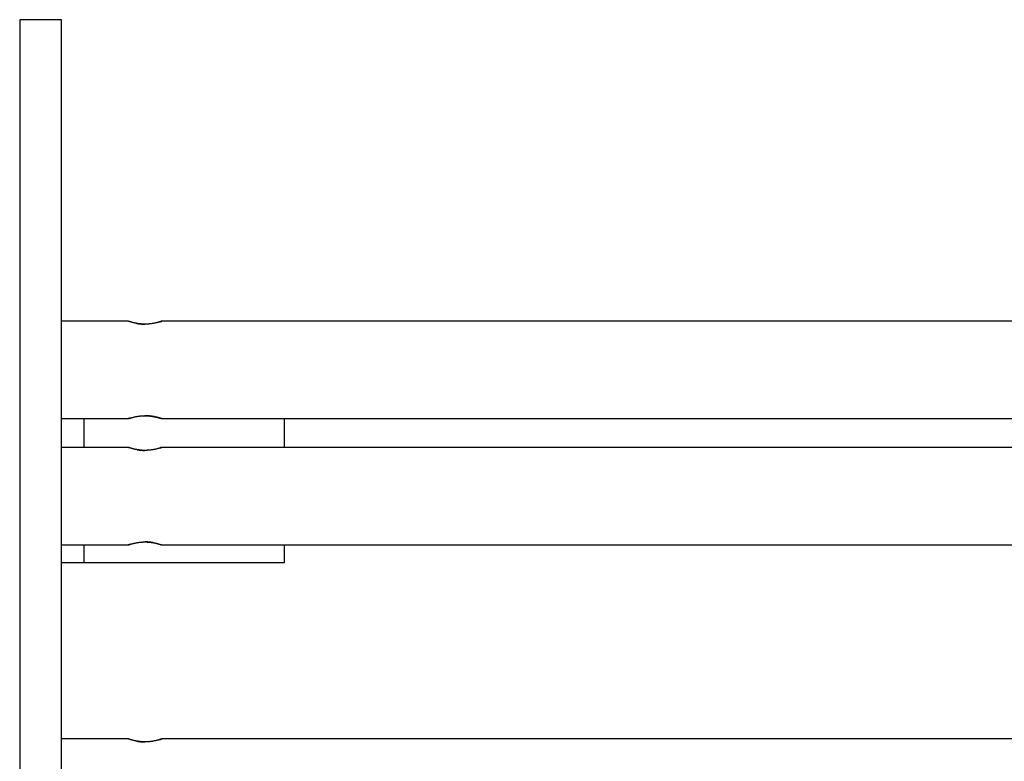
# Model space of a CAD drawing. Extents: x -14.6 to 14.6, y -18.4 to 18.4.
# Drawn here: x -12.9 to -9.4, y 15.6 to 18.3 of the extents above; entities that cross this region are included whole.
import ezdxf

# ---------------------------------------------------------------- set-up
doc = ezdxf.new("R2010")
doc.units = 0
doc.layers.get('0').update_dxf_attribs({"linetype": 'CONTINUOUS'})

msp = doc.modelspace()

# ---------------------------------------------------------------- linework, layer by layer
at = {"color": 0}
for points in [[(-12.7459, 18.278), (-12.8957, 18.278)], [(-12.8957, 18.278), (-12.8957, 18.278)], [(-12.8957, 18.278), (-12.8957, 14.2808)], [(-12.7459, 18.278), (-12.7459, 18.278)], [(-12.7459, 18.278), (-12.7459, 18.278)], [(-12.7459, 14.2808), (-12.7459, 18.278)], [(-12.5061, 17.1965), (-12.7459, 17.1965)], [(-12.3862, 17.1965), (-12.3862, 17.1965), (-12.3861, 17.1963), (-12.3861, 17.1963), (-12.3861, 17.1963), (-12.3861, 17.1963), (-12.3861, 17.1963), (-12.3861, 17.1963), (-12.3861, 17.1963), (-12.3864, 17.1963), (-12.3864, 17.1961), (-12.3866, 17.1961), (-12.3866, 17.1961), (-12.3869, 17.1961), (-12.3869, 17.1961), (-12.3872, 17.1961), (-12.3873, 17.1961), (-12.3876, 17.1961), (-12.3876, 17.1961), (-12.3877, 17.1958), (-12.388, 17.1958), (-12.3883, 17.1955), (-12.3886, 17.1955), (-12.3889, 17.1952), (-12.3892, 17.1952), (-12.3895, 17.1951), (-12.39, 17.1951), (-12.3903, 17.1948), (-12.3907, 17.1948), (-12.391, 17.1945), (-12.3916, 17.1945), (-12.392, 17.1942), (-12.3926, 17.1942), (-12.3932, 17.1941), (-12.3938, 17.1941), (-12.3938, 17.1941), (-12.3952, 17.1935), (-12.3967, 17.193), (-12.3984, 17.1924), (-12.4002, 17.1921), (-12.402, 17.1915), (-12.4041, 17.191), (-12.4062, 17.1904), (-12.4085, 17.1901), (-12.4107, 17.1895), (-12.4131, 17.1891), (-12.4155, 17.1885), (-12.4181, 17.1882), (-12.4206, 17.1877), (-12.4233, 17.1874), (-12.426, 17.1871), (-12.4289, 17.1868), (-12.4289, 17.1868), (-12.4301, 17.1865), (-12.4313, 17.1865), (-12.4325, 17.1863), (-12.4337, 17.1863), (-12.4349, 17.186), (-12.4361, 17.186), (-12.4373, 17.186), (-12.4386, 17.186), (-12.4398, 17.1859), (-12.441, 17.1859), (-12.4422, 17.1859), (-12.4434, 17.1859), (-12.4446, 17.1859), (-12.4458, 17.1859), (-12.447, 17.1859), (-12.4485, 17.186), (-12.4485, 17.186), (-12.4495, 17.186), (-12.4507, 17.186), (-12.4519, 17.186), (-12.4531, 17.186), (-12.4543, 17.186), (-12.4555, 17.186), (-12.4567, 17.186), (-12.4579, 17.1863), (-12.4589, 17.1863), (-12.4601, 17.1864), (-12.4613, 17.1864), (-12.4625, 17.1867), (-12.4636, 17.1867), (-12.4648, 17.187), (-12.466, 17.187), (-12.4672, 17.1873), (-12.4672, 17.1873), (-12.4681, 17.1873), (-12.4693, 17.1875), (-12.4702, 17.1875), (-12.4714, 17.1878), (-12.4723, 17.1878), (-12.4734, 17.1881), (-12.4743, 17.1882), (-12.4755, 17.1885), (-12.4764, 17.1885), (-12.4773, 17.1888), (-12.4782, 17.1889), (-12.4793, 17.1892), (-12.4802, 17.1892), (-12.4811, 17.1895), (-12.482, 17.1898), (-12.4831, 17.1901), (-12.4831, 17.1901), (-12.4846, 17.1904), (-12.4862, 17.1907), (-12.4877, 17.191), (-12.4893, 17.1915), (-12.4906, 17.1918), (-12.4921, 17.1921), (-12.4934, 17.1924), (-12.4949, 17.193), (-12.496, 17.1933), (-12.4972, 17.1936), (-12.4982, 17.1939), (-12.4994, 17.1943), (-12.5003, 17.1946), (-12.5013, 17.1949), (-12.5021, 17.1952), (-12.503, 17.1955), (-12.503, 17.1955), (-12.5033, 17.1955), (-12.5036, 17.1955), (-12.5039, 17.1955), (-12.5042, 17.1958), (-12.5043, 17.1958), (-12.5046, 17.1959), (-12.5049, 17.1959), (-12.5052, 17.1962), (-12.5052, 17.1962), (-12.5054, 17.1962), (-12.5054, 17.1962), (-12.5057, 17.1963), (-12.5057, 17.1963), (-12.5058, 17.1963), (-12.5058, 17.1963), (-12.5061, 17.1965)], [(-12.5061, 17.1965), (-12.5061, 17.1965)], [(-12.4749, 17.1885), (-12.4749, 17.1885), (-12.4737, 17.1882), (-12.4725, 17.1879), (-12.4713, 17.1876), (-12.4702, 17.1876), (-12.469, 17.1873), (-12.4678, 17.1873), (-12.4666, 17.187), (-12.4655, 17.187), (-12.464, 17.1867), (-12.4628, 17.1867), (-12.4616, 17.1865), (-12.4604, 17.1865), (-12.4589, 17.1862), (-12.4577, 17.1862), (-12.4565, 17.1862), (-12.4553, 17.1862), (-12.4553, 17.1862), (-12.4547, 17.1859), (-12.4541, 17.1859), (-12.4535, 17.1859), (-12.4529, 17.1859), (-12.4523, 17.1859), (-12.4517, 17.1859), (-12.4511, 17.1859), (-12.4506, 17.1859), (-12.45, 17.1859), (-12.4494, 17.1859), (-12.4488, 17.1859), (-12.4482, 17.1859), (-12.4476, 17.1859), (-12.447, 17.1859), (-12.4464, 17.1859), (-12.4461, 17.1859)], [(-12.3929, 17.1943), (-12.3929, 17.1943), (-12.3926, 17.1943), (-12.3926, 17.1943), (-12.3926, 17.1943), (-12.3926, 17.1943), (-12.3923, 17.1943), (-12.3923, 17.1943), (-12.3923, 17.1943), (-12.3923, 17.1944), (-12.392, 17.1944), (-12.392, 17.1944), (-12.392, 17.1944), (-12.392, 17.1944), (-12.3918, 17.1944), (-12.3918, 17.1944), (-12.3918, 17.1944), (-12.3918, 17.1947), (-12.3918, 17.1947), (-12.3912, 17.1947), (-12.3907, 17.1949), (-12.3901, 17.1949), (-12.3898, 17.1952), (-12.3892, 17.1952), (-12.3889, 17.1955), (-12.3886, 17.1955), (-12.3883, 17.1958), (-12.3879, 17.1958), (-12.3876, 17.1958), (-12.3873, 17.1958), (-12.3871, 17.1961), (-12.3868, 17.1961), (-12.3867, 17.1961), (-12.3865, 17.1961), (-12.3865, 17.1964), (-12.3865, 17.1964), (-12.3862, 17.1964), (-12.3862, 17.1964), (-12.3862, 17.1964), (-12.3862, 17.1964), (-12.3862, 17.1964), (-12.3862, 17.1964), (-12.3862, 17.1964), (-12.3862, 17.1964), (-12.3861, 17.1964), (-12.3861, 17.1964), (-12.3861, 17.1964), (-12.3861, 17.1964), (-12.3861, 17.1964), (-12.3861, 17.1964), (-12.3861, 17.1964), (-12.3862, 17.1965)], [(-8.5588, 17.1965), (-12.3862, 17.1965)], [(-12.506, 16.8468), (-12.506, 16.8468), (-12.5058, 16.8468), (-12.5058, 16.8468), (-12.5058, 16.8468), (-12.5058, 16.8468), (-12.5056, 16.8468), (-12.5056, 16.8468), (-12.5056, 16.8468), (-12.5056, 16.8469), (-12.5053, 16.8469), (-12.5053, 16.8469), (-12.5051, 16.8469), (-12.5051, 16.847), (-12.5048, 16.847), (-12.5048, 16.847), (-12.5046, 16.847), (-12.5046, 16.8473), (-12.5046, 16.8473), (-12.5043, 16.8473), (-12.504, 16.8473), (-12.5037, 16.8473), (-12.5034, 16.8476), (-12.5029, 16.8476), (-12.5026, 16.8477), (-12.5023, 16.8477), (-12.502, 16.848), (-12.5014, 16.848), (-12.5011, 16.8483), (-12.5005, 16.8483), (-12.5002, 16.8486), (-12.4996, 16.8486), (-12.4992, 16.8489), (-12.4986, 16.849), (-12.4983, 16.8493), (-12.4983, 16.8493), (-12.4967, 16.8496), (-12.4952, 16.8501), (-12.4934, 16.8504), (-12.4917, 16.851), (-12.4896, 16.8513), (-12.4877, 16.8519), (-12.4856, 16.8525), (-12.4835, 16.8531), (-12.4811, 16.8534), (-12.4788, 16.854), (-12.4763, 16.8543), (-12.4739, 16.8549), (-12.4712, 16.8552), (-12.4686, 16.8557), (-12.4659, 16.856), (-12.4632, 16.8565), (-12.4632, 16.8565), (-12.4619, 16.8565), (-12.4607, 16.8565), (-12.4595, 16.8565), (-12.4583, 16.8568), (-12.4571, 16.8568), (-12.4559, 16.8568), (-12.4547, 16.8568), (-12.4535, 16.8571), (-12.4521, 16.8571), (-12.4509, 16.8571), (-12.4497, 16.8571), (-12.4485, 16.8572), (-12.4473, 16.8572), (-12.4461, 16.8572), (-12.4449, 16.8572), (-12.4437, 16.8574), (-12.4437, 16.8574), (-12.4425, 16.8571), (-12.4413, 16.8571), (-12.4401, 16.8571), (-12.4389, 16.8571), (-12.4377, 16.8569), (-12.4365, 16.8569), (-12.4353, 16.8569), (-12.4341, 16.8569), (-12.4329, 16.8566), (-12.4317, 16.8566), (-12.4305, 16.8564), (-12.4294, 16.8564), (-12.4282, 16.8561), (-12.427, 16.8561), (-12.4258, 16.8561), (-12.4249, 16.8561), (-12.4249, 16.8561), (-12.4237, 16.8558), (-12.4227, 16.8556), (-12.4215, 16.8553), (-12.4206, 16.8553), (-12.4194, 16.855), (-12.4185, 16.855), (-12.4174, 16.8547), (-12.4165, 16.8547), (-12.4153, 16.8544), (-12.4144, 16.8542), (-12.4134, 16.8539), (-12.4125, 16.8539), (-12.4116, 16.8536), (-12.4107, 16.8536), (-12.4098, 16.8533), (-12.409, 16.8533), (-12.409, 16.8533), (-12.4072, 16.8527), (-12.4057, 16.8524), (-12.4042, 16.852), (-12.4027, 16.8517), (-12.4012, 16.8511), (-12.3998, 16.8508), (-12.3984, 16.8505), (-12.3972, 16.8502), (-12.3959, 16.8497), (-12.3947, 16.8494), (-12.3935, 16.8491), (-12.3925, 16.8488), (-12.3915, 16.8485), (-12.3906, 16.8482), (-12.3897, 16.8479), (-12.3891, 16.8478), (-12.3891, 16.8478), (-12.3886, 16.8475), (-12.3883, 16.8475), (-12.388, 16.8473), (-12.3877, 16.8473), (-12.3874, 16.847), (-12.3871, 16.847), (-12.3868, 16.847), (-12.3868, 16.847), (-12.3865, 16.8468), (-12.3864, 16.8468), (-12.3862, 16.8468), (-12.3862, 16.8468), (-12.3861, 16.8468), (-12.3861, 16.8468), (-12.3861, 16.8468), (-12.3862, 16.8468)], [(-12.3862, 16.8468), (-12.3862, 16.8468), (-12.3861, 16.8468), (-12.3861, 16.8468), (-12.3861, 16.8468), (-12.3861, 16.8468), (-12.3861, 16.8468), (-12.3861, 16.8468), (-12.3861, 16.8468), (-12.3861, 16.8468), (-12.3861, 16.8468), (-12.3861, 16.8468), (-12.3861, 16.8468), (-12.3861, 16.8468), (-12.3861, 16.8468), (-12.3861, 16.8468), (-12.3861, 16.8468), (-12.3862, 16.8468), (-12.3862, 16.8468), (-12.3862, 16.8468), (-12.3862, 16.8468), (-12.3862, 16.8468), (-12.3863, 16.8468), (-12.3863, 16.8468), (-12.3866, 16.8468), (-12.3868, 16.8468), (-12.3871, 16.8471), (-12.3873, 16.8471), (-12.3876, 16.8472), (-12.3879, 16.8472), (-12.3882, 16.8475), (-12.3885, 16.8475), (-12.389, 16.8478), (-12.3893, 16.8478), (-12.3899, 16.8481), (-12.3899, 16.8481), (-12.3904, 16.8481), (-12.391, 16.8484), (-12.3916, 16.8485), (-12.3922, 16.8488), (-12.3928, 16.8488), (-12.3936, 16.8491), (-12.3943, 16.8494), (-12.3952, 16.8497), (-12.3959, 16.8497), (-12.3968, 16.85), (-12.3977, 16.8503), (-12.3986, 16.8506), (-12.3995, 16.8508), (-12.4004, 16.8511), (-12.4013, 16.8514), (-12.4025, 16.8517), (-12.4025, 16.8517), (-12.404, 16.852), (-12.4057, 16.8523), (-12.4075, 16.8526), (-12.4094, 16.8532), (-12.4112, 16.8535), (-12.4133, 16.854), (-12.4154, 16.8543), (-12.4176, 16.8549), (-12.4197, 16.8552), (-12.422, 16.8555), (-12.4243, 16.8558), (-12.4267, 16.8562), (-12.4291, 16.8563), (-12.4317, 16.8566), (-12.4342, 16.8568), (-12.4369, 16.8571), (-12.4369, 16.8571), (-12.4372, 16.8571), (-12.4378, 16.8571), (-12.4384, 16.8571), (-12.439, 16.8571), (-12.4396, 16.8571), (-12.4402, 16.8571), (-12.4408, 16.8571), (-12.4414, 16.8572), (-12.4419, 16.8572), (-12.4425, 16.8572), (-12.4431, 16.8572), (-12.4437, 16.8572), (-12.4443, 16.8572), (-12.4449, 16.8572), (-12.4455, 16.8572), (-12.4461, 16.8574)], [(-12.7459, 16.8468), (-12.506, 16.8468)], [(-12.6659, 16.8468), (-12.6659, 16.8468)], [(-12.6659, 16.8468), (-12.6659, 16.7437)], [(-12.4992, 16.849), (-12.4992, 16.849), (-12.4992, 16.8487), (-12.4992, 16.8487), (-12.4992, 16.8487), (-12.4994, 16.8487), (-12.4994, 16.8487), (-12.4994, 16.8487), (-12.4994, 16.8487), (-12.4997, 16.8487), (-12.4997, 16.8487), (-12.4997, 16.8487), (-12.4997, 16.8487), (-12.5, 16.8487), (-12.5, 16.8487), (-12.5, 16.8487), (-12.5, 16.8487), (-12.5003, 16.8487), (-12.5003, 16.8487), (-12.5006, 16.8484), (-12.5012, 16.8483), (-12.5016, 16.848), (-12.5022, 16.848), (-12.5025, 16.8477), (-12.5029, 16.8477), (-12.5032, 16.8475), (-12.5038, 16.8475), (-12.504, 16.8472), (-12.5043, 16.8472), (-12.5046, 16.8471), (-12.5049, 16.8471), (-12.5049, 16.8469), (-12.5052, 16.8469), (-12.5054, 16.8469), (-12.5057, 16.8469), (-12.5057, 16.8469), (-12.5057, 16.8468), (-12.5057, 16.8468), (-12.5057, 16.8468), (-12.5057, 16.8468), (-12.5057, 16.8468), (-12.5057, 16.8468), (-12.5057, 16.8468), (-12.5058, 16.8468), (-12.5058, 16.8468), (-12.5058, 16.8468), (-12.5058, 16.8468), (-12.5058, 16.8468), (-12.5058, 16.8468), (-12.5058, 16.8468), (-12.5058, 16.8468), (-12.506, 16.8468)], [(-12.506, 16.8468), (-12.506, 16.8468)], [(-12.3862, 16.8468), (-8.5588, 16.8468)], [(-11.9464, 16.8468), (-11.9464, 16.8468)], [(-11.9464, 16.8468), (-11.9464, 16.7437)], [(-12.5061, 16.7437), (-12.7459, 16.7437)], [(-12.3862, 16.7437), (-12.3862, 16.7437), (-12.3861, 16.7435), (-12.3861, 16.7435), (-12.3861, 16.7435), (-12.3861, 16.7435), (-12.3861, 16.7435), (-12.3861, 16.7435), (-12.3861, 16.7435), (-12.3864, 16.7435), (-12.3864, 16.7433), (-12.3866, 16.7433), (-12.3866, 16.7433), (-12.3869, 16.7433), (-12.3869, 16.7433), (-12.3872, 16.7433), (-12.3873, 16.7433), (-12.3876, 16.7433), (-12.3876, 16.7433), (-12.3877, 16.743), (-12.388, 16.743), (-12.3883, 16.7427), (-12.3886, 16.7427), (-12.3889, 16.7424), (-12.3892, 16.7424), (-12.3895, 16.7423), (-12.39, 16.7423), (-12.3903, 16.742), (-12.3907, 16.742), (-12.391, 16.7417), (-12.3916, 16.7417), (-12.392, 16.7414), (-12.3926, 16.7414), (-12.3932, 16.7412), (-12.3938, 16.7412), (-12.3938, 16.7412), (-12.3952, 16.7406), (-12.3967, 16.7402), (-12.3984, 16.7396), (-12.4002, 16.7393), (-12.402, 16.7387), (-12.4041, 16.7382), (-12.4062, 16.7376), (-12.4085, 16.7373), (-12.4107, 16.7367), (-12.4131, 16.7363), (-12.4155, 16.7357), (-12.4181, 16.7354), (-12.4206, 16.7349), (-12.4233, 16.7346), (-12.426, 16.7343), (-12.4289, 16.734), (-12.4289, 16.734), (-12.4301, 16.7337), (-12.4313, 16.7337), (-12.4325, 16.7335), (-12.4337, 16.7335), (-12.4349, 16.7332), (-12.4361, 16.7332), (-12.4373, 16.7332), (-12.4386, 16.7332), (-12.4398, 16.733), (-12.441, 16.733), (-12.4422, 16.733), (-12.4434, 16.733), (-12.4446, 16.733), (-12.4458, 16.733), (-12.447, 16.733), (-12.4485, 16.7331), (-12.4485, 16.7331), (-12.4495, 16.7331), (-12.4507, 16.7331), (-12.4519, 16.7331), (-12.4531, 16.7331), (-12.4543, 16.7331), (-12.4555, 16.7331), (-12.4567, 16.7331), (-12.4579, 16.7334), (-12.4589, 16.7334), (-12.4601, 16.7336), (-12.4613, 16.7336), (-12.4625, 16.7339), (-12.4636, 16.7339), (-12.4648, 16.7342), (-12.466, 16.7342), (-12.4672, 16.7345), (-12.4672, 16.7345), (-12.4681, 16.7345), (-12.4693, 16.7347), (-12.4702, 16.7347), (-12.4714, 16.735), (-12.4723, 16.735), (-12.4734, 16.7353), (-12.4743, 16.7354), (-12.4755, 16.7357), (-12.4764, 16.7357), (-12.4773, 16.736), (-12.4782, 16.7361), (-12.4793, 16.7364), (-12.4802, 16.7364), (-12.4811, 16.7367), (-12.482, 16.737), (-12.4831, 16.7373), (-12.4831, 16.7373), (-12.4846, 16.7376), (-12.4862, 16.7379), (-12.4877, 16.7382), (-12.4893, 16.7387), (-12.4906, 16.739), (-12.4921, 16.7393), (-12.4934, 16.7396), (-12.4949, 16.7402), (-12.496, 16.7405), (-12.4972, 16.7408), (-12.4982, 16.7411), (-12.4994, 16.7415), (-12.5003, 16.7418), (-12.5013, 16.7421), (-12.5021, 16.7424), (-12.503, 16.7427), (-12.503, 16.7427), (-12.5033, 16.7427), (-12.5036, 16.7427), (-12.5039, 16.7427), (-12.5042, 16.743), (-12.5043, 16.743), (-12.5046, 16.7431), (-12.5049, 16.7431), (-12.5052, 16.7434), (-12.5052, 16.7434), (-12.5054, 16.7434), (-12.5054, 16.7434), (-12.5057, 16.7435), (-12.5057, 16.7435), (-12.5058, 16.7435), (-12.5058, 16.7435), (-12.5061, 16.7437)], [(-12.5061, 16.7437), (-12.5061, 16.7437)], [(-12.506, 16.7437), (-12.506, 16.7437), (-12.506, 16.7437), (-12.506, 16.7437), (-12.506, 16.7437), (-12.506, 16.7437), (-12.506, 16.7437), (-12.506, 16.7437), (-12.506, 16.7437), (-12.506, 16.7437), (-12.506, 16.7437), (-12.506, 16.7437), (-12.506, 16.7437), (-12.506, 16.7437), (-12.506, 16.7437), (-12.506, 16.7437), (-12.506, 16.7437), (-12.506, 16.7437), (-12.506, 16.7437), (-12.5058, 16.7435), (-12.5058, 16.7435), (-12.5058, 16.7435), (-12.5058, 16.7435), (-12.5057, 16.7435), (-12.5057, 16.7435), (-12.5057, 16.7435), (-12.5057, 16.7435), (-12.5054, 16.7435), (-12.5054, 16.7435), (-12.5054, 16.7435), (-12.5054, 16.7435), (-12.5053, 16.7435), (-12.5053, 16.7435), (-12.5053, 16.7435), (-12.5053, 16.7435)], [(-12.4749, 16.7356), (-12.4749, 16.7356), (-12.4737, 16.7353), (-12.4725, 16.7351), (-12.4713, 16.7348), (-12.4702, 16.7348), (-12.469, 16.7345), (-12.4678, 16.7345), (-12.4666, 16.7342), (-12.4655, 16.7342), (-12.464, 16.7339), (-12.4628, 16.7339), (-12.4616, 16.7337), (-12.4604, 16.7337), (-12.4589, 16.7334), (-12.4577, 16.7334), (-12.4565, 16.7334), (-12.4553, 16.7334), (-12.4553, 16.7334), (-12.4547, 16.7331), (-12.4541, 16.7331), (-12.4535, 16.7331), (-12.4529, 16.7331), (-12.4523, 16.7331), (-12.4517, 16.7331), (-12.4511, 16.7331), (-12.4506, 16.7331), (-12.45, 16.7331), (-12.4494, 16.7331), (-12.4488, 16.7331), (-12.4482, 16.7331), (-12.4476, 16.7331), (-12.447, 16.7331), (-12.4464, 16.7331), (-12.4461, 16.7331)], [(-12.3929, 16.7415), (-12.3929, 16.7415), (-12.3926, 16.7415), (-12.3926, 16.7415), (-12.3926, 16.7415), (-12.3926, 16.7415), (-12.3923, 16.7415), (-12.3923, 16.7415), (-12.3923, 16.7415), (-12.3923, 16.7416), (-12.392, 16.7416), (-12.392, 16.7416), (-12.392, 16.7416), (-12.392, 16.7416), (-12.3918, 16.7416), (-12.3918, 16.7416), (-12.3918, 16.7416), (-12.3918, 16.7419), (-12.3918, 16.7419), (-12.3912, 16.7419), (-12.3907, 16.7421), (-12.3901, 16.7421), (-12.3898, 16.7424), (-12.3892, 16.7424), (-12.3889, 16.7427), (-12.3886, 16.7427), (-12.3883, 16.743), (-12.3879, 16.743), (-12.3876, 16.743), (-12.3873, 16.743), (-12.3871, 16.7433), (-12.3868, 16.7433), (-12.3867, 16.7433), (-12.3865, 16.7433), (-12.3865, 16.7436), (-12.3865, 16.7436), (-12.3862, 16.7436), (-12.3862, 16.7436), (-12.3862, 16.7436), (-12.3862, 16.7436), (-12.3862, 16.7436), (-12.3862, 16.7436), (-12.3862, 16.7436), (-12.3862, 16.7436), (-12.3861, 16.7436), (-12.3861, 16.7436), (-12.3861, 16.7436), (-12.3861, 16.7436), (-12.3861, 16.7436), (-12.3861, 16.7436), (-12.3861, 16.7436), (-12.3862, 16.7437)], [(-8.5588, 16.7437), (-12.3862, 16.7437)], [(-12.506, 16.394), (-12.506, 16.394), (-12.5058, 16.394), (-12.5058, 16.394), (-12.5058, 16.394), (-12.5058, 16.394), (-12.5056, 16.394), (-12.5056, 16.394), (-12.5056, 16.394), (-12.5056, 16.394), (-12.5053, 16.394), (-12.5053, 16.394), (-12.5051, 16.394), (-12.5051, 16.3942), (-12.5048, 16.3942), (-12.5048, 16.3942), (-12.5046, 16.3942), (-12.5046, 16.3945), (-12.5046, 16.3945), (-12.5043, 16.3945), (-12.504, 16.3945), (-12.5037, 16.3945), (-12.5034, 16.3948), (-12.5029, 16.3948), (-12.5026, 16.3949), (-12.5023, 16.3949), (-12.502, 16.3952), (-12.5014, 16.3952), (-12.5011, 16.3955), (-12.5005, 16.3955), (-12.5002, 16.3958), (-12.4996, 16.3958), (-12.4992, 16.3961), (-12.4986, 16.3962), (-12.4983, 16.3965), (-12.4983, 16.3965), (-12.4967, 16.3968), (-12.4952, 16.3973), (-12.4934, 16.3976), (-12.4917, 16.3982), (-12.4896, 16.3985), (-12.4877, 16.3991), (-12.4856, 16.3997), (-12.4835, 16.4003), (-12.4811, 16.4006), (-12.4788, 16.4012), (-12.4763, 16.4015), (-12.4739, 16.4021), (-12.4712, 16.4024), (-12.4686, 16.4029), (-12.4659, 16.4032), (-12.4632, 16.4037), (-12.4632, 16.4037), (-12.4619, 16.4037), (-12.4607, 16.4037), (-12.4595, 16.4037), (-12.4583, 16.404), (-12.4571, 16.404), (-12.4559, 16.404), (-12.4547, 16.404), (-12.4535, 16.4043), (-12.4521, 16.4043), (-12.4509, 16.4043), (-12.4497, 16.4043), (-12.4485, 16.4044), (-12.4473, 16.4044), (-12.4461, 16.4044), (-12.4449, 16.4044), (-12.4437, 16.4046), (-12.4437, 16.4046), (-12.4425, 16.4043), (-12.4413, 16.4043), (-12.4401, 16.4043), (-12.4389, 16.4043), (-12.4377, 16.4041), (-12.4365, 16.4041), (-12.4353, 16.4041), (-12.4341, 16.4041), (-12.4329, 16.4038), (-12.4317, 16.4038), (-12.4305, 16.4036), (-12.4294, 16.4036), (-12.4282, 16.4033), (-12.427, 16.4033), (-12.4258, 16.4032), (-12.4249, 16.4032), (-12.4249, 16.4032), (-12.4237, 16.4029), (-12.4227, 16.4028), (-12.4215, 16.4025), (-12.4206, 16.4025), (-12.4194, 16.4022), (-12.4185, 16.4022), (-12.4174, 16.4019), (-12.4165, 16.4019), (-12.4153, 16.4016), (-12.4144, 16.4014), (-12.4134, 16.4011), (-12.4125, 16.4011), (-12.4116, 16.4008), (-12.4107, 16.4008), (-12.4098, 16.4005), (-12.409, 16.4005), (-12.409, 16.4005), (-12.4072, 16.3999), (-12.4057, 16.3996), (-12.4042, 16.3992), (-12.4027, 16.3989), (-12.4012, 16.3983), (-12.3998, 16.398), (-12.3984, 16.3977), (-12.3972, 16.3974), (-12.3959, 16.3969), (-12.3947, 16.3966), (-12.3935, 16.3963), (-12.3925, 16.396), (-12.3915, 16.3957), (-12.3906, 16.3954), (-12.3897, 16.3951), (-12.3891, 16.395), (-12.3891, 16.395), (-12.3886, 16.3947), (-12.3883, 16.3947), (-12.388, 16.3944), (-12.3877, 16.3944), (-12.3874, 16.3941), (-12.3871, 16.3941), (-12.3868, 16.3941), (-12.3868, 16.3941), (-12.3865, 16.394), (-12.3864, 16.394), (-12.3862, 16.394), (-12.3862, 16.394), (-12.3861, 16.394), (-12.3861, 16.394), (-12.3861, 16.394), (-12.3862, 16.394)], [(-12.4992, 16.3962), (-12.4992, 16.3962), (-12.4992, 16.3959), (-12.4992, 16.3959), (-12.4992, 16.3959), (-12.4994, 16.3959), (-12.4994, 16.3959), (-12.4994, 16.3959), (-12.4994, 16.3959), (-12.4997, 16.3959), (-12.4997, 16.3959), (-12.4997, 16.3959), (-12.4997, 16.3959), (-12.5, 16.3959), (-12.5, 16.3959), (-12.5, 16.3959), (-12.5, 16.3959), (-12.5003, 16.3959), (-12.5003, 16.3959), (-12.5006, 16.3956), (-12.5012, 16.3955), (-12.5016, 16.3952), (-12.5022, 16.3952), (-12.5025, 16.3949), (-12.5029, 16.3949), (-12.5032, 16.3947), (-12.5038, 16.3947), (-12.504, 16.3944), (-12.5043, 16.3944), (-12.5046, 16.3943), (-12.5049, 16.3943), (-12.5049, 16.3941), (-12.5052, 16.3941), (-12.5054, 16.3941), (-12.5057, 16.3941), (-12.5057, 16.3941), (-12.5057, 16.394), (-12.5057, 16.394), (-12.5057, 16.394), (-12.5057, 16.394), (-12.5057, 16.394), (-12.5057, 16.394), (-12.5057, 16.394), (-12.5058, 16.394), (-12.5058, 16.394), (-12.5058, 16.394), (-12.5058, 16.394), (-12.5058, 16.394), (-12.5058, 16.394), (-12.5058, 16.394), (-12.5058, 16.394), (-12.506, 16.394)], [(-12.4173, 16.4021), (-12.4173, 16.4021), (-12.4182, 16.4021), (-12.4194, 16.4024), (-12.4205, 16.4024), (-12.4217, 16.4027), (-12.4229, 16.4027), (-12.4241, 16.403), (-12.4253, 16.4031), (-12.4265, 16.4034), (-12.4277, 16.4034), (-12.4289, 16.4035), (-12.4301, 16.4035), (-12.4315, 16.4038), (-12.4327, 16.4038), (-12.4342, 16.404), (-12.4354, 16.404), (-12.4369, 16.4043), (-12.4369, 16.4043), (-12.4372, 16.4043), (-12.4378, 16.4043), (-12.4384, 16.4043), (-12.439, 16.4043), (-12.4396, 16.4043), (-12.4402, 16.4043), (-12.4408, 16.4043), (-12.4414, 16.4044), (-12.4419, 16.4044), (-12.4425, 16.4044), (-12.4431, 16.4044), (-12.4437, 16.4044), (-12.4443, 16.4044), (-12.4449, 16.4044), (-12.4455, 16.4044), (-12.4461, 16.4046)], [(-12.7459, 16.394), (-12.506, 16.394)], [(-12.6659, 16.394), (-12.6659, 16.394)], [(-12.6659, 16.394), (-12.6659, 16.3293)], [(-12.506, 16.394), (-12.506, 16.394)], [(-12.3862, 16.394), (-12.3862, 16.394), (-12.3861, 16.394), (-12.3861, 16.394), (-12.3861, 16.394), (-12.3861, 16.394), (-12.3861, 16.394), (-12.3861, 16.394), (-12.3861, 16.394), (-12.3861, 16.394), (-12.3861, 16.394), (-12.3861, 16.394), (-12.3861, 16.394), (-12.3861, 16.394), (-12.3861, 16.394), (-12.3861, 16.394), (-12.3861, 16.394), (-12.3862, 16.394), (-12.3862, 16.394), (-12.3862, 16.394), (-12.3862, 16.394), (-12.3862, 16.394), (-12.3862, 16.394), (-12.3862, 16.394), (-12.3862, 16.394), (-12.3862, 16.394), (-12.3863, 16.394), (-12.3863, 16.394), (-12.3863, 16.394), (-12.3863, 16.394), (-12.3866, 16.394), (-12.3866, 16.394), (-12.3866, 16.394), (-12.3866, 16.394), (-12.3869, 16.3943)], [(-12.3862, 16.394), (-8.5588, 16.394)], [(-11.9464, 16.394), (-11.9464, 16.394)], [(-11.9464, 16.394), (-11.9464, 16.3293)], [(-12.6659, 16.3293), (-12.7459, 16.3293)], [(-12.6659, 16.3293), (-12.6659, 16.3293)], [(-11.9464, 16.3293), (-12.6659, 16.3293)], [(-11.9464, 16.3293), (-11.9464, 16.3293)], [(-12.5061, 15.6979), (-12.7459, 15.6979)], [(-12.3862, 15.6979), (-12.3862, 15.6979), (-12.3861, 15.6977), (-12.3861, 15.6977), (-12.3861, 15.6977), (-12.3861, 15.6977), (-12.3861, 15.6977), (-12.3861, 15.6977), (-12.3861, 15.6977), (-12.3864, 15.6977), (-12.3864, 15.6975), (-12.3866, 15.6975), (-12.3866, 15.6975), (-12.3869, 15.6975), (-12.3869, 15.6975), (-12.3872, 15.6975), (-12.3873, 15.6975), (-12.3876, 15.6975), (-12.3876, 15.6975), (-12.3877, 15.6972), (-12.388, 15.6972), (-12.3883, 15.6969), (-12.3886, 15.6969), (-12.3889, 15.6966), (-12.3892, 15.6966), (-12.3895, 15.6965), (-12.39, 15.6965), (-12.3903, 15.6962), (-12.3907, 15.6962), (-12.391, 15.6959), (-12.3916, 15.6959), (-12.392, 15.6956), (-12.3926, 15.6956), (-12.3932, 15.6954), (-12.3938, 15.6954), (-12.3938, 15.6954), (-12.3952, 15.6948), (-12.3967, 15.6944), (-12.3984, 15.6938), (-12.4002, 15.6935), (-12.402, 15.6929), (-12.4041, 15.6924), (-12.4062, 15.6918), (-12.4085, 15.6915), (-12.4107, 15.6909), (-12.4131, 15.6905), (-12.4155, 15.6899), (-12.4181, 15.6896), (-12.4206, 15.6891), (-12.4233, 15.6888), (-12.426, 15.6885), (-12.4289, 15.6882), (-12.4289, 15.6882), (-12.4301, 15.6879), (-12.4313, 15.6879), (-12.4325, 15.6877), (-12.4337, 15.6877), (-12.4349, 15.6874), (-12.4361, 15.6874), (-12.4373, 15.6874), (-12.4386, 15.6874), (-12.4398, 15.6872), (-12.441, 15.6872), (-12.4422, 15.6872), (-12.4434, 15.6872), (-12.4446, 15.6872), (-12.4458, 15.6872), (-12.447, 15.6872), (-12.4485, 15.6873), (-12.4485, 15.6873), (-12.4495, 15.6873), (-12.4507, 15.6873), (-12.4519, 15.6873), (-12.4531, 15.6873), (-12.4543, 15.6873), (-12.4555, 15.6873), (-12.4567, 15.6873), (-12.4579, 15.6876), (-12.4589, 15.6876), (-12.4601, 15.6878), (-12.4613, 15.6878), (-12.4625, 15.6881), (-12.4636, 15.6881), (-12.4648, 15.6884), (-12.466, 15.6884), (-12.4672, 15.6887), (-12.4672, 15.6887), (-12.4681, 15.6887), (-12.4693, 15.6889), (-12.4702, 15.6889), (-12.4714, 15.6892), (-12.4723, 15.6892), (-12.4734, 15.6895), (-12.4743, 15.6896), (-12.4755, 15.6899), (-12.4764, 15.6899), (-12.4773, 15.6902), (-12.4782, 15.6903), (-12.4793, 15.6906), (-12.4802, 15.6906), (-12.4811, 15.6909), (-12.482, 15.6912), (-12.4831, 15.6915), (-12.4831, 15.6915), (-12.4846, 15.6918), (-12.4862, 15.6921), (-12.4877, 15.6924), (-12.4893, 15.6928), (-12.4906, 15.6931), (-12.4921, 15.6934), (-12.4934, 15.6937), (-12.4949, 15.6943), (-12.496, 15.6946), (-12.4972, 15.6949), (-12.4982, 15.6952), (-12.4994, 15.6956), (-12.5003, 15.6959), (-12.5013, 15.6962), (-12.5021, 15.6965), (-12.503, 15.6969), (-12.503, 15.6969), (-12.5033, 15.6969), (-12.5036, 15.6969), (-12.5039, 15.6969), (-12.5042, 15.6972), (-12.5043, 15.6972), (-12.5046, 15.6973), (-12.5049, 15.6973), (-12.5052, 15.6976), (-12.5052, 15.6976), (-12.5054, 15.6976), (-12.5054, 15.6976), (-12.5057, 15.6977), (-12.5057, 15.6977), (-12.5058, 15.6977), (-12.5058, 15.6977), (-12.5061, 15.6979)], [(-12.5061, 15.6979), (-12.5061, 15.6979)], [(-12.4749, 15.6898), (-12.4749, 15.6898), (-12.4737, 15.6895), (-12.4725, 15.6893), (-12.4713, 15.689), (-12.4702, 15.689), (-12.469, 15.6887), (-12.4678, 15.6887), (-12.4666, 15.6884), (-12.4655, 15.6884), (-12.464, 15.6881), (-12.4628, 15.6881), (-12.4616, 15.6879), (-12.4604, 15.6879), (-12.4589, 15.6876), (-12.4577, 15.6876), (-12.4565, 15.6876), (-12.4553, 15.6876), (-12.4553, 15.6876), (-12.4547, 15.6873), (-12.4541, 15.6873), (-12.4535, 15.6873), (-12.4529, 15.6873), (-12.4523, 15.6873), (-12.4517, 15.6873), (-12.4511, 15.6873), (-12.4506, 15.6873), (-12.45, 15.6873), (-12.4494, 15.6873), (-12.4488, 15.6873), (-12.4482, 15.6873), (-12.4476, 15.6873), (-12.447, 15.6873), (-12.4464, 15.6873), (-12.4461, 15.6873)], [(-12.3929, 15.6957), (-12.3929, 15.6957), (-12.3926, 15.6957), (-12.3926, 15.6957), (-12.3926, 15.6957), (-12.3926, 15.6957), (-12.3923, 15.6957), (-12.3923, 15.6957), (-12.3923, 15.6957), (-12.3923, 15.6958), (-12.392, 15.6958), (-12.392, 15.6958), (-12.392, 15.6958), (-12.392, 15.6958), (-12.3918, 15.6958), (-12.3918, 15.6958), (-12.3918, 15.6958), (-12.3918, 15.6961), (-12.3918, 15.6961), (-12.3912, 15.6961), (-12.3907, 15.6963), (-12.3901, 15.6963), (-12.3898, 15.6966), (-12.3892, 15.6966), (-12.3889, 15.6969), (-12.3886, 15.6969), (-12.3883, 15.6972), (-12.3879, 15.6972), (-12.3876, 15.6972), (-12.3873, 15.6972), (-12.3871, 15.6975), (-12.3868, 15.6975), (-12.3867, 15.6975), (-12.3865, 15.6975), (-12.3865, 15.6978), (-12.3865, 15.6978), (-12.3862, 15.6978), (-12.3862, 15.6978), (-12.3862, 15.6978), (-12.3862, 15.6978), (-12.3862, 15.6978), (-12.3862, 15.6978), (-12.3862, 15.6978), (-12.3862, 15.6978), (-12.3861, 15.6978), (-12.3861, 15.6978), (-12.3861, 15.6978), (-12.3861, 15.6978), (-12.3861, 15.6978), (-12.3861, 15.6978), (-12.3861, 15.6978), (-12.3862, 15.6979)], [(-8.5588, 15.6979), (-12.3862, 15.6979)]]:
    msp.add_lwpolyline(points, dxfattribs=at)

doc.saveas('drawing.dxf')
